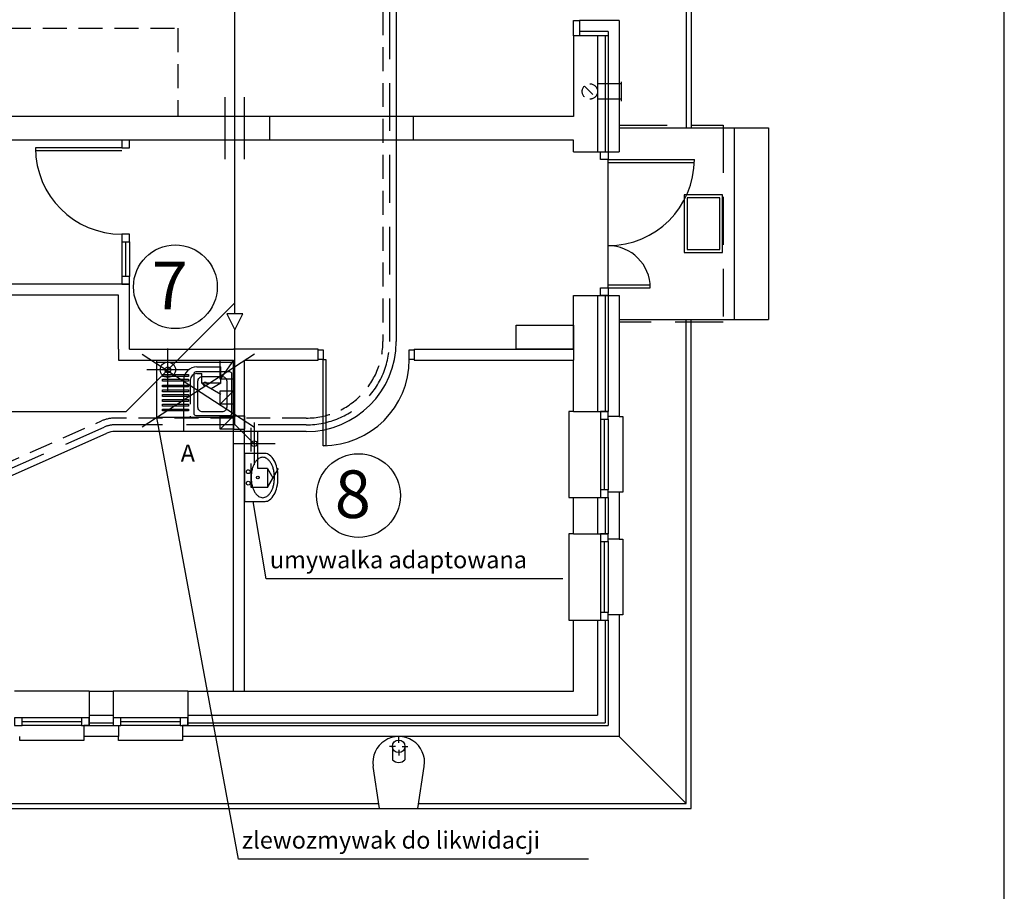
# Model space of a CAD drawing. Extents: x -2127 to 18281, y 27901 to 35671.
# Drawn here: x 11515 to 12542, y 32777 to 33687 of the extents above; entities that cross this region are included whole.
import ezdxf

# ---------------------------------------------------------------- set-up
doc = ezdxf.new("R2010")
doc.units = 0
doc.header["$LTSCALE"] = 100
doc.header["$MEASUREMENT"] = 0
for name, pattern in [('DASHED', [0.75, 0.5, -0.25]), ('HIDDEN', [0.375, 0.25, -0.125]), ('HIDDEN2', [0.1875, 0.125, -0.0625])]:
    doc.linetypes.add(name, pattern=pattern)
doc.layers.get('0').update_dxf_attribs({"linetype": 'CONTINUOUS'})
for name, color, linetype in [('025', 7, 'CONTINUOUS'), ('035', 7, 'CONTINUOUS'), ('05', 8, 'CONTINUOUS'), ('10', 8, 'CONTINUOUS'), ('12', 7, 'CONTINUOUS'), ('20', 7, 'CONTINUOUS'), ('35', 3, 'CONTINUOUS'), ('50', 7, 'CONTINUOUS'), ('ARMATURA', 7, 'CONTINUOUS'), ('BATERIE', 7, 'CONTINUOUS'), ('DRZWI', 7, 'CONTINUOUS'), ('DRZWI_OSC', 6, 'CONTINUOUS'), ('DRZWI_SKRZ', 6, 'CONTINUOUS'), ('DRZWI_TOR', 8, 'CONTINUOUS'), ('FORMATKA', 7, 'CONTINUOUS'), ('HATCH', 8, 'CONTINUOUS'), ('L07', 5, 'CONTINUOUS'), ('L_025', 7, 'CONTINUOUS'), ('OKNA', 4, 'CONTINUOUS'), ('PK', 5, 'CONTINUOUS'), ('RURA', 7, 'CONTINUOUS'), ('TXT_KS', 7, 'CONTINUOUS'), ('TXT_WODA', 7, 'CONTINUOUS'), ('WODA', 2, 'CONTINUOUS')]:
    doc.layers.add(name, color=color, linetype=linetype)
doc.styles.add('ROMANS', font='romans')

# ---------------------------------------------------------------- blocks, each defined once
blk = doc.blocks.new('D_OSC_L')
at = {"layer": 'DRZWI_OSC'}
blk.add_lwpolyline([(0, -5), (0, 5), (5, 5), (5, -5)], close=True, dxfattribs=at)
blk = doc.blocks.new('D_OSC_P')
at = {"layer": 'DRZWI_OSC'}
blk.add_lwpolyline([(-5, -5), (-5, 5), (0, 5), (0, -5)], close=True, dxfattribs=at)
blk = doc.blocks.new('D_SKRZ_P')
at = {"layer": 'DRZWI_SKRZ'}
blk.add_lwpolyline([(-3, 0), (-3, 100), (0, 100), (0, 0)], close=True, dxfattribs=at)
blk = doc.blocks.new('D_TOR_P')
at = {"layer": 'DRZWI_TOR'}
blk.add_arc((0, 0), 100, 90, 180, dxfattribs=at)
blk = doc.blocks.new('A$C63D608AC')
at = {"layer": '05', "elevation": -2.1}
blk.add_lwpolyline([(3, 3), (57, 3), (57, 37), (3, 37)], close=True, dxfattribs=at)
at = {"layer": '12', "elevation": -2.1}
blk.add_lwpolyline([(0, 0), (60, 0), (60, 40), (0, 40)], close=True, dxfattribs=at)
blk = doc.blocks.new('LA_U02RZ')
at = {"layer": 'ARMATURA'}
for points in [[(0, -35, 0.05476), (10.1, -33.9, 0.06858), (17.7, -31.1, 0.105627), (23.4, -26.2, 0.165778), (25, -21.6), (25, 0), (-25, 0), (-25, -21.6, 0.165778), (-23.4, -26.2, 0.105627), (-17.7, -31.1, 0.06858), (-10.1, -33.9, 0.05476)], [(0, -6.9, 0.029376), (-4.3, -7.2, 0.029473), (-8.5, -7.9, 0.03605), (-11.8, -9, 0.036147), (-14.9, -10.5, 0.053162), (-17.7, -12.5, 0.06086), (-19.7, -14.8, 0.070181), (-20.7, -17, 0.077896), (-21.1, -19.1, 0.077896), (-20.7, -21.2, 0.070181), (-19.7, -23.4, 0.06086), (-17.7, -25.7, 0.053162), (-14.9, -27.7, 0.036147), (-11.8, -29.2, 0.03605), (-8.5, -30.3, 0.029473), (-4.3, -31, 0.029376), (0, -31.3, 0.029376), (4.3, -31, 0.029473), (8.5, -30.3, 0.03605), (11.8, -29.2, 0.036147), (14.9, -27.7, 0.053162), (17.7, -25.7, 0.06086), (19.7, -23.4, 0.070181), (20.7, -21.2, 0.077896), (21.1, -19.1, 0.077896), (20.7, -17, 0.070181), (19.7, -14.8, 0.06086), (17.7, -12.5, 0.053162), (14.9, -10.5, 0.036147), (11.8, -9, 0.03605), (8.5, -7.9, 0.029473), (4.3, -7.2, 0.029376)]]:
    blk.add_lwpolyline(points, format="xyb", close=True, dxfattribs=at)
for centre, radius in [((-6, -4), 2), ((6, -4), 2), ((0, -14), 1.5)]:
    blk.add_circle(centre, radius, dxfattribs=at)

msp = doc.modelspace()

# ---------------------------------------------------------------- linework, layer by layer
msp.add_lwpolyline([(8617.4, 35138.6), (8617.4, 32318.6), (12542.4, 32318.6), (12542.4, 35138.6)], close=True)
at = {"layer": '025'}
for centre in [(11677.4, 33408.4), (11868.5, 33190.4)]:
    msp.add_circle(centre, 43.7, dxfattribs=at)
at = {"layer": '035', "linetype": 'HIDDEN'}
for p, q in [((11894, 34071.1), (11894, 33351.3)), ((11699.9, 33324.8), (11724.9, 33324.8)), ((11692.9, 33310.8), (11692.9, 33271.3)), ((11814, 33271.3), (11614.4, 33271.3)), ((11756.5, 33198.8), (11756.5, 33271.3)), ((11285.9, 33129.1), (11600.2, 33268.3))]:
    msp.add_line(p, q, dxfattribs=at)
at = {"layer": '035', "linetype": 'DASHED'}
for p, q in [((11901, 34071.1), (11901, 33351.3)), ((11288.7, 33122.7), (11603.1, 33261.9)), ((11814, 33264.3), (11614.4, 33264.3))]:
    msp.add_line(p, q, dxfattribs=at)
at = {"layer": '035'}
for p, q in [((11908, 34071.1), (11908, 33351.3)), ((11291.5, 33116.3), (11605.9, 33255.5)), ((11814, 33257.3), (11614.4, 33257.3))]:
    msp.add_line(p, q, dxfattribs=at)
at = {"layer": '035', "linetype": 'Continuous'}
for p, q in [((11685.9, 33310.8), (11685.9, 33257.3)), ((11699.9, 33317.8), (11704.9, 33317.8)), ((11763.5, 33218.8), (11763.5, 33257.3))]:
    msp.add_line(p, q, dxfattribs=at)
at = {"layer": '035', "linetype": 'HIDDEN'}
for centre, radius, start, end in [((11814, 33351.3), 80, 270, 0), ((11614.4, 33236.3), 35, 90, 113.8841)]:
    msp.add_arc(centre, radius, start, end, dxfattribs=at)
at = {"layer": '035', "linetype": 'DASHED'}
for centre, radius, start, end in [((11814, 33351.3), 87, 270, 0), ((11614.4, 33236.3), 28, 90, 113.8841)]:
    msp.add_arc(centre, radius, start, end, dxfattribs=at)
at = {"layer": '035'}
for centre, radius, start, end in [((11814, 33351.3), 94, 270, 0), ((11699.9, 33310.8), 14, 90, 180), ((11699.9, 33310.8), 7, 90, 180), ((11614.4, 33236.3), 21, 90, 113.8841)]:
    msp.add_arc(centre, radius, start, end, dxfattribs=at)
at = {"layer": '10'}
for p, q in [((11910.5, 32932.1), (11910.5, 32938.1)), ((12140.5, 32938.8), (12210.5, 32868.8)), ((11907, 32928.6), (11901, 32928.6)), ((11910.5, 32925.1), (11910.5, 32919.1)), ((11914, 32928.6), (11920, 32928.6))]:
    msp.add_line(p, q, dxfattribs=at)
at = {"layer": '12'}
for p, q in [((12215.5, 34883.8), (12215.5, 33574.3)), ((12210.5, 34878.8), (12210.5, 33574.3)), ((12129, 33674.8), (12099, 33674.8)), ((12129, 33670.3), (12099, 33670.3)), ((12118, 33670.3), (12118, 33549.3)), ((12126, 33670.3), (12126, 33549.3)), ((12129, 33674.8), (12129, 33549.3)), ((12142.5, 33622.3), (12142.5, 33602.3)), ((11775.5, 33586.3), (11775.5, 33561.3)), ((11925.5, 33586.3), (11925.5, 33561.3)), ((12140.5, 33574.3), (12296.5, 33574.3)), ((12260.5, 33574.3), (12260.5, 33374.3)), ((12296.5, 33574.3), (12296.5, 33374.3)), ((12118, 33399.3), (12118, 33278.3)), ((12126, 33399.3), (12126, 33278.3)), ((12129, 33399.3), (12129, 33278.3)), ((12140.5, 33374.3), (12296.5, 33374.3)), ((12210.5, 32868.8), (12210.5, 33374.3)), ((12215.5, 32863.8), (12215.5, 33374.3)), ((12093, 33343.3), (12093, 33331.8)), ((11738, 33331.8), (11724, 33311.8)), ((11738, 33299.8), (11724, 33285.8)), ((11738, 33273.8), (11724, 33259.8)), ((11738, 33273.8), (11749.5, 33273.8)), ((11749.5, 33273.8), (11749.5, 33259.8)), ((11738, 33259.8), (11749.5, 33259.8)), ((12118, 33188.3), (12118, 33150.3)), ((12126, 33188.3), (12126, 33150.3)), ((12129, 33188.3), (12129, 33150.3)), ((12118, 33060.3), (12118, 32961.3)), ((12126, 33060.3), (12126, 32953.3)), ((12129, 33060.3), (12129, 32950.3)), ((11738, 32986.3), (11749.5, 32986.3)), ((11587.5, 32961.3), (11612.5, 32961.3)), ((11690.5, 32961.3), (12118, 32961.3)), ((11587.5, 32953.3), (11612.5, 32953.3)), ((11690.5, 32953.3), (12126, 32953.3)), ((11587.5, 32950.3), (11612.5, 32950.3)), ((11690.5, 32950.3), (12129, 32950.3)), ((11904, 32928.6), (11904, 32914.5)), ((11917, 32928.6), (11917, 32914.5)), ((11890.4, 32863.8), (11883.8, 32907.7)), ((11930.6, 32863.8), (11937.2, 32907.7)), ((10433, 32868.8), (11889.6, 32868.8)), ((11931.3, 32868.8), (12210.5, 32868.8)), ((10433, 32863.8), (12215.5, 32863.8))]:
    msp.add_line(p, q, dxfattribs=at)
at = {"layer": '12', "linetype": 'HIDDEN'}
for p, q in [((9964, 33678.3), (11680, 33678.3)), ((11680, 33678.3), (11680, 33586.3)), ((12142.5, 33620.3), (12110, 33620.3)), ((12142.5, 33604.3), (12110, 33604.3))]:
    msp.add_line(p, q, dxfattribs=at)
at = {"layer": '12', "linetype": 'HIDDEN2'}
msp.add_line((12104.3, 33617.9), (12115.6, 33606.6), dxfattribs=at)
at = {"layer": '12', "linetype": 'DASHED'}
msp.add_lwpolyline([(12140.5, 33577.3), (12249, 33577.3), (12249, 33371.3), (12140.5, 33371.3)], dxfattribs=at)
at = {"layer": '12'}
for points in [[(12033, 33343.3), (12033, 33368.3), (12093, 33368.3), (12093, 33343.3)], [(11738, 33331.8), (11738, 33311.8), (11724, 33311.8), (11724, 33331.8)], [(11738, 33299.8), (11738, 33285.8), (11724, 33285.8), (11724, 33299.8)], [(11738, 33273.8), (11738, 33259.8), (11724, 33259.8), (11724, 33273.8)]]:
    msp.add_lwpolyline(points, close=True, dxfattribs=at)
at = {"layer": '12', "linetype": 'HIDDEN2'}
msp.add_circle((12110, 33612.3), 8, dxfattribs=at)
at = {"layer": '12'}
for centre, radius, start, end in [((11910.5, 32911.8), 27, 351.4555, 188.5445), ((11910.5, 32920.8), 9.06, 224.1358, 315.8642)]:
    msp.add_arc(centre, radius, start, end, dxfattribs=at)
at = {"layer": '20'}
msp.add_circle((11910.5, 32928.6), 6.5, dxfattribs=at)
at = {"layer": '35'}
msp.add_lwpolyline([(12093, 33670.3), (12093, 33686.3), (12099, 33686.3), (12099, 33670.3)], close=True, dxfattribs=at)
at = {"layer": '50'}
for p, q in [((12140.5, 33686.3), (12099, 33686.3)), ((12140.5, 33686.3), (12140.5, 33549.3)), ((12093, 33670.3), (12093, 33586.3)), ((12093, 33586.3), (10408, 33586.3)), ((12093, 33561.3), (10408, 33561.3)), ((12093, 33549.3), (12093, 33561.3)), ((12093, 33549.3), (12140.5, 33549.3)), ((11618, 33411.3), (11433, 33411.3)), ((11629.5, 33411.3), (11618, 33411.3)), ((11629.5, 33343.3), (11629.5, 33411.3)), ((11618, 33399.8), (11468, 33399.8)), ((11618, 33343.3), (11618, 33399.8)), ((12093, 33343.3), (12093, 33399.3)), ((12093, 33399.3), (12140.5, 33399.3)), ((12140.5, 33399.3), (12140.5, 33272.8)), ((11629.5, 33343.3), (11738, 33343.3)), ((11826.5, 33343.3), (11738, 33343.3)), ((11926.5, 33343.3), (12093, 33343.3)), ((11618, 33331.8), (11738, 33331.8)), ((11738, 32986.3), (11738, 33331.8)), ((11749.5, 33331.8), (11826.5, 33331.8)), ((11749.5, 32986.3), (11749.5, 33331.8)), ((11926.5, 33331.8), (12093, 33331.8)), ((12093, 33278.3), (12093, 33331.8)), ((12093, 33278.3), (12129, 33278.3)), ((12140.5, 33272.8), (12129, 33272.8)), ((12093, 33150.3), (12093, 33188.3)), ((12093, 33188.3), (12129, 33188.3)), ((12140.5, 33193.8), (12129, 33193.8)), ((12140.5, 33193.8), (12140.5, 33144.8)), ((12093, 33150.3), (12129, 33150.3)), ((12140.5, 33144.8), (12129, 33144.8)), ((12140.5, 33065.8), (12129, 33065.8)), ((12140.5, 33065.8), (12140.5, 32938.8)), ((12093, 32986.3), (12093, 33060.3)), ((12093, 33060.3), (12129, 33060.3)), ((11587.5, 32986.3), (11612.5, 32986.3)), ((11690.5, 32986.3), (11738, 32986.3)), ((11749.5, 32986.3), (12093, 32986.3)), ((11618, 32938.8), (11582, 32938.8)), ((12140.5, 32938.8), (11685, 32938.8))]:
    msp.add_line(p, q, dxfattribs=at)
for points in [[(11618, 33343.3), (11618, 33331.8)], [(11826.5, 33331.8), (11826.5, 33343.3)], [(11926.5, 33343.3), (11926.5, 33331.8)], [(11587.5, 32986.3), (11587.5, 32950.3), (11582, 32950.3), (11582, 32938.8)], [(11612.5, 32986.3), (11612.5, 32950.3), (11618, 32950.3), (11618, 32938.8)], [(11690.5, 32986.3), (11690.5, 32950.3), (11685, 32950.3), (11685, 32938.8)]]:
    msp.add_lwpolyline(points, dxfattribs=at)
at = {"layer": 'ARMATURA'}
for p, q in [((11658, 33329.8), (11738, 33329.8)), ((11699, 33319.8), (11702, 33319.8))]:
    msp.add_line(p, q, dxfattribs=at)
for points in [[(11738, 33331.8), (11738, 33271.8), (11658, 33271.8), (11658, 33331.8)], [(11664, 33316.8), (11691, 33316.8), (11691, 33314.8), (11664, 33314.8)], [(11691, 33311.8), (11691, 33309.8), (11664, 33309.8), (11664, 33311.8)], [(11691, 33305.8), (11691, 33303.8), (11664, 33303.8), (11664, 33305.8)], [(11691, 33300.8), (11691, 33298.8), (11664, 33298.8), (11664, 33300.8)], [(11691, 33295.8), (11691, 33293.8), (11664, 33293.8), (11664, 33295.8)], [(11691, 33290.8), (11691, 33288.8), (11664, 33288.8), (11664, 33290.8)], [(11691, 33285.8), (11691, 33283.8), (11664, 33283.8), (11664, 33285.8)], [(11691, 33280.8), (11691, 33278.8), (11664, 33278.8), (11664, 33280.8)]]:
    msp.add_lwpolyline(points, close=True, dxfattribs=at)
msp.add_lwpolyline([(11702, 33273.8), (11699, 33273.8, -0.414214), (11697, 33275.8), (11697, 33317.8, -0.414214), (11699, 33319.8), (11734, 33319.8, -0.414214), (11736, 33317.8), (11736, 33275.8, -0.414214), (11734, 33273.8), (11699, 33273.8)], format="xyb", dxfattribs=at)
msp.add_lwpolyline([(11726, 33314.8, -0.414214), (11731, 33309.8), (11731, 33282.8, -0.414214), (11726, 33277.8), (11706, 33277.8, -0.414214), (11701, 33282.8), (11701, 33309.8, -0.414214), (11706, 33314.8)], format="xyb", close=True, dxfattribs=at)
msp.add_circle((11708.5, 33306.8), 2, dxfattribs=at)
at = {"layer": 'BATERIE'}
for p, q in [((11724.9, 33307.8), (11724.9, 33324.8)), ((11704.9, 33307.8), (11704.9, 33317.8)), ((11724.9, 33307.8), (11704.9, 33307.8)), ((11704.9, 33307.8), (11724.9, 33296.2)), ((11724.9, 33307.8), (11714.9, 33302)), ((11773.5, 33218.8), (11763.5, 33218.8)), ((11773.5, 33218.8), (11779.3, 33208.8)), ((11773.5, 33218.8), (11773.5, 33198.8)), ((11773.5, 33198.8), (11785, 33218.8)), ((11773.5, 33198.8), (11756.5, 33198.8))]:
    msp.add_line(p, q, dxfattribs=at)
msp.add_lwpolyline([(11747.9, 33380.2), (11731.1, 33380.2), (11739.5, 33363.4), (11747.9, 33380.2)], dxfattribs=at)
at = {"layer": 'FORMATKA'}
for p, q in [((11642.7, 33338), (11759.9, 33261.9)), ((11759.9, 33338), (11642.7, 33261.9)), ((11743.2, 32810.8), (11658, 33271.8)), ((11772.3, 33103.5), (11758.5, 33184.3))]:
    msp.add_line(p, q, dxfattribs=at)
at = {"layer": 'L_025'}
for p, q in [((11669.6, 33299.7), (11669.6, 33343.8)), ((11691.7, 33321.8), (11647.5, 33321.8)), ((11759.5, 33266.7), (11759.5, 33222.5)), ((11781.6, 33244.6), (11737.4, 33244.6))]:
    msp.add_line(p, q, dxfattribs=at)
at = {"layer": 'OKNA'}
for p, q in [((11621.5, 33553.3), (11531.5, 33553.3)), ((11621.5, 33550.3), (11531.5, 33550.3)), ((12129, 33407.3), (12129, 33541.3)), ((12129, 33541.3), (12219, 33541.3)), ((12129, 33538.3), (12218.9, 33538.3)), ((11621.5, 33455.3), (11621.5, 33419.3)), ((11625.5, 33455.3), (11625.5, 33419.3)), ((11629.5, 33455.3), (11629.5, 33419.3)), ((12129, 33410.3), (12172.9, 33410.3)), ((12129, 33407.3), (12173, 33407.3)), ((12121, 33270.3), (12121, 33196.3)), ((12125, 33270.3), (12125, 33196.3)), ((12129, 33270.3), (12129, 33196.3)), ((12121, 33142.3), (12121, 33068.3)), ((12125, 33142.3), (12125, 33068.3)), ((12129, 33142.3), (12129, 33068.3)), ((11579.5, 32958.3), (11517.5, 32958.3)), ((11579.5, 32954.3), (11517.5, 32954.3)), ((11682.5, 32958.3), (11620.5, 32958.3)), ((11682.5, 32954.3), (11620.5, 32954.3)), ((11579.5, 32950.3), (11517.5, 32950.3)), ((11682.5, 32950.3), (11620.5, 32950.3))]:
    msp.add_line(p, q, dxfattribs=at)
for points in [[(11629.5, 33561.3), (11621.5, 33561.3), (11621.5, 33553.3), (11629.5, 33553.3)], [(12121, 33549.3), (12129, 33549.3), (12129, 33541.3), (12121, 33541.3)], [(11629.5, 33463.3), (11621.5, 33463.3), (11621.5, 33455.3), (11629.5, 33455.3)], [(11629.5, 33419.3), (11621.5, 33419.3), (11621.5, 33411.3), (11629.5, 33411.3)], [(12121, 33407.3), (12129, 33407.3), (12129, 33399.3), (12121, 33399.3)], [(12129, 33270.3), (12129, 33278.3), (12121, 33278.3), (12121, 33270.3)], [(12129, 33188.3), (12129, 33196.3), (12121, 33196.3), (12121, 33188.3)], [(12129, 33142.3), (12129, 33150.3), (12121, 33150.3), (12121, 33142.3)], [(12129, 33060.3), (12129, 33068.3), (12121, 33068.3), (12121, 33060.3)], [(11509.5, 32950.3), (11517.5, 32950.3), (11517.5, 32958.3), (11509.5, 32958.3)], [(11579.5, 32950.3), (11587.5, 32950.3), (11587.5, 32958.3), (11579.5, 32958.3)], [(11612.5, 32950.3), (11620.5, 32950.3), (11620.5, 32958.3), (11612.5, 32958.3)], [(11682.5, 32950.3), (11690.5, 32950.3), (11690.5, 32958.3), (11682.5, 32958.3)]]:
    msp.add_lwpolyline(points, close=True, dxfattribs=at)
for points in [[(12093, 33278.3), (12088, 33278.3), (12088, 33188.3), (12093, 33188.3)], [(12140.5, 33272.8), (12144.5, 33272.8), (12144.5, 33193.8), (12140.5, 33193.8)], [(12093, 33150.3), (12088, 33150.3), (12088, 33060.3), (12093, 33060.3)], [(12140.5, 33144.8), (12144.5, 33144.8), (12144.5, 33065.8), (12140.5, 33065.8)], [(11587.5, 32986.3), (11587.5, 32986.3), (11509.5, 32986.3), (11509.5, 32986.3)], [(11690.5, 32986.3), (11690.5, 32986.3), (11612.5, 32986.3), (11612.5, 32986.3)], [(11582, 32938.8), (11582, 32934.8), (11515, 32934.8), (11515, 32938.8)], [(11685, 32938.8), (11685, 32934.8), (11618, 32934.8), (11618, 32938.8)]]:
    msp.add_lwpolyline(points, dxfattribs=at)
for centre, radius, start, end in [((11621.5, 33553.3), 90, 180, 270), ((12129, 33541.3), 90, 270, 0), ((12129, 33407.3), 44, 0, 90)]:
    msp.add_arc(centre, radius, start, end, dxfattribs=at)
at = {"layer": 'PK', "color": 5}
for centre, radius in [((11669.6, 33321.8), 8), ((11669.6, 33321.8), 3), ((11759.5, 33244.6), 3)]:
    msp.add_circle(centre, radius, dxfattribs=at)
at = {"layer": 'RURA'}
for p, q in [((11739.5, 33380.2), (11739.5, 34319.3)), ((11626.1, 33278.3), (11739.5, 33391.6)), ((11739.5, 33264.6), (11739.5, 33363.4)), ((10931.5, 33278.3), (11626.1, 33278.3)), ((11739.5, 33264.6), (11759.5, 33244.6))]:
    msp.add_line(p, q, dxfattribs=at)
at = {"layer": 'TXT_KS'}
for p, q in [((11729.5, 33541.5), (11729.5, 33606.5)), ((11749.5, 33541.5), (11749.5, 33606.5))]:
    msp.add_line(p, q, dxfattribs=at)
at = {"layer": 'TXT_WODA'}
for p, q in [((12081.8, 33103.5), (11772.3, 33103.5)), ((12108.4, 32810.8), (11743.2, 32810.8))]:
    msp.add_line(p, q, dxfattribs=at)

# ---------------------------------------------------------------- block references
at = {"layer": 'ARMATURA', "rotation": 90}
msp.add_blockref('LA_U02RZ', (11749.5, 33209.3), dxfattribs=at)
at = {"layer": 'DRZWI', "rotation": 180}
for name, p in [('D_OSC_P', (11826.5, 33337.5)), ('D_OSC_L', (11926.5, 33337.5))]:
    msp.add_blockref(name, p, dxfattribs=at)
at = {"layer": 'DRZWI', "yscale": 0.9000000000014552, "rotation": 180}
msp.add_blockref('D_SKRZ_P', (11831.5, 33332.5), dxfattribs=at)
at = {"layer": 'DRZWI', "xscale": 0.9000000000014552, "yscale": 0.9000000000014552, "zscale": 0.9, "rotation": 180}
msp.add_blockref('D_TOR_P', (11831.5, 33332.5), dxfattribs=at)
at = {"layer": 'HATCH', "rotation": 90}
msp.add_blockref('A$C63D608AC', (12248.5, 33444.3, 2.1), dxfattribs=at)

# ---------------------------------------------------------------- texts
at = {"layer": '025', "style": 'ROMANS'}
msp.add_text('8', height=49.7, dxfattribs=at).set_placement((11843.8, 33167))
at = {"layer": 'L07', "color": 5, "style": 'ROMANS'}
msp.add_text('7', height=49.7, dxfattribs=at).set_placement((11652.7, 33385))
at = {"layer": 'TXT_WODA', "style": 'ROMANS'}
for s, p in [('umywalka adaptowana', (11776, 33114.5)), ('zlewozmywak do likwidacji', (11746.9, 32821.8))]:
    msp.add_text(s, height=18, dxfattribs=at).set_placement(p)
at = {"layer": 'WODA', "style": 'ROMANS'}
msp.add_text('A', height=18, dxfattribs=at).set_placement((11683, 33225.7))

doc.saveas('drawing.dxf')
